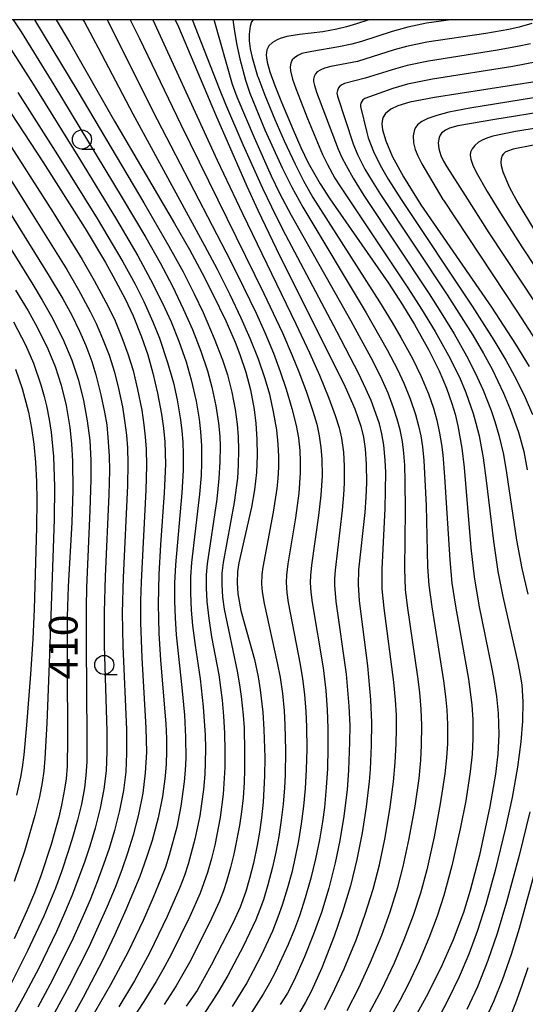
# Model space of a CAD drawing. Extents: x -18000 to -16000, y 81000 to 82500.
# Drawn here: x -16352 to -16286, y 82371 to 82500 of the extents above; entities that cross this region are included whole.
import ezdxf
from ezdxf.enums import TextEntityAlignment as Align

# ---------------------------------------------------------------- set-up
doc = ezdxf.new("R2010")
doc.units = 0
for name, color, linetype in [('6331000', 3, 'Continuous'), ('7101000', 2, 'Continuous'), ('7102000', 6, 'Continuous'), ('999', 7, 'Continuous')]:
    doc.layers.add(name, color=color, linetype=linetype)
doc.styles.add('PlotAnnotation', font='MS Gothic.ttf')

# ---------------------------------------------------------------- blocks, each defined once
blk = doc.blocks.new('633100')
at = {"layer": '6331000'}
blk.add_lwpolyline([(0, -0.5), (0.67, -0.5)], dxfattribs=at)
blk.add_circle((0, 0), 0.5, dxfattribs=at)

msp = doc.modelspace()

# ---------------------------------------------------------------- linework, layer by layer
at = {"layer": '7101000', "flags": 128}
for points in [[(-16347.59, 82500), (-16345.85, 82497.05), (-16339.95, 82486.68), (-16332.05, 82473.31), (-16330.1, 82469.87), (-16328.43, 82466.78), (-16327.03, 82464.03), (-16325.35, 82460.55), (-16324.12, 82457.73), (-16323.49, 82456.11), (-16322.72, 82453.82), (-16322.09, 82451.47), (-16321.62, 82448.93), (-16321.39, 82447.06), (-16321.26, 82445.04), (-16321.24, 82442.9), (-16321.34, 82440.66), (-16321.44, 82439.53), (-16321.58, 82438.39), (-16321.97, 82436.12), (-16323.64, 82428.82), (-16323.81, 82427.68), (-16323.87, 82426.21), (-16323.76, 82424.75), (-16323.37, 82422.59), (-16322.91, 82420.81), (-16321.59, 82416.13), (-16321.1, 82413.86), (-16320.83, 82412.18), (-16320.5, 82409.26), (-16320.35, 82406.99), (-16320.24, 82403.31), (-16320.26, 82400.86), (-16320.44, 82397.45), (-16320.65, 82395.41), (-16320.92, 82393.53), (-16321.23, 82391.8), (-16321.73, 82389.46), (-16322.24, 82387.44), (-16322.72, 82385.75), (-16323.48, 82383.7), (-16324.4, 82381.69), (-16327.27, 82376.1), (-16329.11, 82372.77), (-16330.53, 82370.7)], [(-16331.97, 82500), (-16331.56, 82499.08), (-16326.69, 82487.57), (-16322.57, 82478.2), (-16321.13, 82475.05), (-16318.25, 82469.02), (-16311.12, 82454.82), (-16309.71, 82451.9), (-16308.44, 82449.02), (-16307.65, 82446.71), (-16307.3, 82445.3), (-16307.08, 82443.75), (-16306.94, 82441.77), (-16306.91, 82439.29), (-16306.97, 82437.42), (-16307.11, 82435.4), (-16307.93, 82427.9), (-16308, 82425.98), (-16307.86, 82423.84), (-16306.77, 82415.32), (-16306.38, 82410.86), (-16306.26, 82407.88), (-16306.28, 82404.86), (-16306.43, 82401.75), (-16306.56, 82400.15), (-16306.94, 82396.84), (-16307.47, 82393.42), (-16308.16, 82389.95), (-16309.02, 82386.48), (-16310.03, 82383.09), (-16311.12, 82379.9), (-16312.74, 82375.75), (-16314.1, 82372.73), (-16314.89, 82371.23), (-16315.7, 82369.9)], [(-16306.6, 82500), (-16308.23, 82499.44), (-16309.54, 82499.05), (-16310.78, 82498.75), (-16312.62, 82498.42), (-16315.7, 82498.04), (-16317.33, 82497.78), (-16318.22, 82497.52), (-16318.6, 82497.37), (-16319.23, 82497), (-16319.69, 82496.56), (-16319.97, 82496.04), (-16320.06, 82495.37), (-16319.93, 82494.45), (-16319.56, 82493.16), (-16318.92, 82491.38), (-16318.05, 82489.17), (-16316.53, 82485.55), (-16315.5, 82483.26), (-16314.53, 82481.26), (-16312.98, 82478.5), (-16311.71, 82476.51), (-16304.04, 82465.46), (-16302.19, 82462.64), (-16300.61, 82460.07), (-16298.72, 82456.71), (-16297.36, 82453.96), (-16296.4, 82451.72), (-16295.7, 82449.7), (-16295.3, 82448.31), (-16294.93, 82446.77), (-16294.42, 82443.85), (-16294.12, 82441.3), (-16293.23, 82430.8), (-16292.77, 82426.97), (-16292.16, 82423.28), (-16290.51, 82415.16), (-16290.25, 82413.78), (-16289.86, 82411.3), (-16289.65, 82409.13), (-16289.56, 82406.3), (-16289.68, 82403.73), (-16289.98, 82401.1), (-16290.72, 82396.9), (-16292.1, 82390.52), (-16293.3, 82385.89), (-16294.2, 82383), (-16295.54, 82379.42), (-16297.16, 82375.75), (-16299.08, 82371.92), (-16300.8, 82368.82)], [(-16284.52, 82491.89), (-16297.98, 82489.8), (-16301.24, 82489.19), (-16302.81, 82488.73), (-16303.73, 82488.26), (-16304.21, 82487.9), (-16304.41, 82487.69), (-16304.7, 82487.22), (-16304.8, 82486.95), (-16304.88, 82486.33), (-16304.82, 82485.58), (-16304.39, 82484.11), (-16303.53, 82482.11), (-16302.07, 82479.4), (-16299.77, 82475.74), (-16290.52, 82462.34), (-16287.36, 82457.48), (-16285.59, 82454.53)], [(-16353.48, 82487.69), (-16349.34, 82481.37), (-16343.79, 82472.62), (-16341.13, 82468.17), (-16340.11, 82466.36), (-16338.56, 82463.43), (-16337.5, 82461.17), (-16336.39, 82458.45), (-16335.57, 82456.07), (-16334.91, 82453.69), (-16334.3, 82451.06), (-16333.79, 82448.29), (-16333.53, 82446.46), (-16333.35, 82444.66), (-16333.27, 82441.74), (-16333.43, 82437.99), (-16333.9, 82431.18), (-16334.11, 82427.32), (-16334.2, 82423.39), (-16334.18, 82421.47), (-16334.12, 82419.6), (-16333.9, 82416.04), (-16333.21, 82407.72), (-16333.12, 82405.8), (-16333.11, 82404.11), (-16333.17, 82402.49), (-16333.31, 82400.84), (-16333.66, 82398.21), (-16334.22, 82395.42), (-16335.01, 82392.41), (-16335.72, 82390.18), (-16336.63, 82387.69), (-16338.43, 82383.33), (-16339.88, 82380.11), (-16341.48, 82376.77), (-16344.03, 82371.84), (-16345.79, 82368.71)], [(-16352.9, 82464.55), (-16351.27, 82461.83), (-16350.3, 82460.11), (-16349.45, 82458.46), (-16348.69, 82456.88), (-16347.73, 82454.53), (-16346.92, 82452.09), (-16346.27, 82449.45), (-16345.78, 82446.54), (-16345.56, 82444.42), (-16345.43, 82442.13), (-16345.4, 82438.35), (-16345.55, 82434.1), (-16346, 82425.73), (-16346.13, 82421.8), (-16346.16, 82415.35), (-16346.08, 82405.73), (-16346.15, 82402.15), (-16346.28, 82400.51), (-16346.47, 82399.14), (-16346.88, 82397.04), (-16347.25, 82395.47), (-16348.24, 82391.9), (-16349.6, 82387.79), (-16350.44, 82385.55), (-16351.41, 82383.2), (-16353.09, 82379.54)]]:
    msp.add_lwpolyline(points, dxfattribs=at)
at = {"layer": '7102000', "flags": 128}
for points in [[(-16353.22, 82500), (-16352.18, 82498.42), (-16347.87, 82491.45), (-16338.92, 82476.65), (-16335.84, 82471.47), (-16333.95, 82468.13), (-16332.35, 82465.09), (-16330.92, 82462.12), (-16329.73, 82459.4), (-16328.63, 82456.57), (-16327.76, 82454), (-16327.16, 82451.83), (-16326.64, 82449.38), (-16326.31, 82447.13), (-16326.15, 82445.4), (-16326.1, 82444.05), (-16326.14, 82442.04), (-16326.25, 82439.86), (-16326.54, 82437.17), (-16327.81, 82428.67), (-16327.92, 82427.23), (-16327.94, 82425.53), (-16327.85, 82423.75), (-16327.59, 82421.51), (-16327.2, 82419.1), (-16326.28, 82414.14), (-16325.84, 82410.82), (-16325.65, 82408.71), (-16325.52, 82406.48), (-16325.46, 82404.2), (-16325.48, 82401.99), (-16325.69, 82398.5), (-16326.08, 82395.43), (-16326.8, 82391.8), (-16327.22, 82390.08), (-16327.75, 82388.23), (-16328.7, 82385.53), (-16330.06, 82382.47), (-16332.5, 82377.5), (-16333.6, 82375.46), (-16334.47, 82373.95), (-16336.08, 82371.34), (-16338.4, 82367.79)], [(-16350.41, 82500), (-16344.75, 82490.59), (-16336.11, 82476), (-16332.82, 82470.34), (-16330.95, 82466.94), (-16329.48, 82464.08), (-16328.3, 82461.61), (-16326.86, 82458.24), (-16325.77, 82455.42), (-16325.13, 82453.44), (-16324.55, 82451.2), (-16324.11, 82448.92), (-16323.85, 82446.97), (-16323.72, 82445.34), (-16323.68, 82443.64), (-16323.71, 82441.6), (-16323.82, 82439.92), (-16324.27, 82436.71), (-16325.69, 82428.84), (-16325.85, 82427.47), (-16325.88, 82425.97), (-16325.78, 82424.33), (-16325.56, 82422.76), (-16323.84, 82414.61), (-16323.53, 82412.82), (-16323.32, 82411.3), (-16323.06, 82408.87), (-16322.96, 82407.19), (-16322.89, 82404.11), (-16322.9, 82401.69), (-16322.96, 82400.02), (-16323.09, 82398.03), (-16323.28, 82396.19), (-16323.54, 82394.39), (-16324.29, 82390.65), (-16324.71, 82388.91), (-16325.25, 82387.04), (-16325.65, 82385.81), (-16326.17, 82384.48), (-16327.47, 82381.65), (-16330.1, 82376.46), (-16331.86, 82373.39), (-16333.43, 82370.95)], [(-16344.07, 82500), (-16343.89, 82499.69), (-16342.07, 82496.32), (-16337.52, 82487.66), (-16328.12, 82470.42), (-16326.48, 82467.3), (-16324.81, 82463.97), (-16323.37, 82460.94), (-16322.19, 82458.25), (-16321.11, 82455.54), (-16320.21, 82452.96), (-16319.64, 82450.92), (-16319.12, 82448.61), (-16318.72, 82446.27), (-16318.51, 82444.35), (-16318.44, 82442.74), (-16318.44, 82441.36), (-16318.52, 82439.88), (-16318.65, 82438.55), (-16319.13, 82435.46), (-16320.5, 82428.27), (-16320.62, 82427.31), (-16320.65, 82426.08), (-16320.57, 82425), (-16320.33, 82423.49), (-16318.6, 82415.72), (-16318.23, 82413.79), (-16317.93, 82411.68), (-16317.69, 82409.42), (-16317.59, 82407.59), (-16317.53, 82404.24), (-16317.57, 82401), (-16317.64, 82399.31), (-16317.82, 82397.2), (-16318.07, 82395.09), (-16318.39, 82392.97), (-16318.78, 82390.92), (-16319.22, 82388.93), (-16319.83, 82386.61), (-16320.42, 82384.67), (-16320.88, 82383.37), (-16321.43, 82382.04), (-16323.08, 82378.53), (-16325.08, 82374.74), (-16326.25, 82372.73), (-16327.17, 82371.28), (-16328.2, 82369.75)], [(-16340.88, 82500), (-16334.33, 82486.93), (-16324.72, 82468.39), (-16323.01, 82464.95), (-16321.36, 82461.52), (-16320.22, 82458.99), (-16319.11, 82456.29), (-16318.21, 82453.91), (-16317.42, 82451.59), (-16316.68, 82449.06), (-16316.11, 82446.8), (-16315.82, 82445.19), (-16315.65, 82443.52), (-16315.6, 82442.08), (-16315.61, 82440.6), (-16315.78, 82437.94), (-16316.22, 82434.73), (-16317.23, 82428.7), (-16317.41, 82427.18), (-16317.43, 82426.24), (-16317.34, 82424.88), (-16317.16, 82423.6), (-16315.6, 82415.5), (-16315.3, 82413.61), (-16315.04, 82411.55), (-16314.85, 82409.35), (-16314.76, 82407.33), (-16314.74, 82404.39), (-16314.79, 82401.72), (-16314.93, 82399.26), (-16315.14, 82396.94), (-16315.45, 82394.62), (-16315.82, 82392.37), (-16316.24, 82390.25), (-16316.71, 82388.22), (-16317.25, 82386.23), (-16317.96, 82383.94), (-16318.51, 82382.39), (-16319.24, 82380.53), (-16320.67, 82377.43), (-16321.74, 82375.35), (-16322.61, 82373.77), (-16324.51, 82370.69)], [(-16337.87, 82500), (-16336.66, 82497.55), (-16331.26, 82486.25), (-16320.37, 82464.13), (-16317.93, 82458.95), (-16316.63, 82455.98), (-16315.77, 82453.86), (-16314.81, 82451.32), (-16313.92, 82448.7), (-16313.43, 82447.01), (-16313.09, 82445.46), (-16312.87, 82443.92), (-16312.75, 82442.4), (-16312.72, 82440.22), (-16312.88, 82437.7), (-16313.19, 82435.04), (-16314.1, 82428.53), (-16314.24, 82427.17), (-16314.27, 82426.23), (-16314.19, 82424.96), (-16314.02, 82423.6), (-16312.6, 82415.07), (-16312.23, 82412.07), (-16312.06, 82409.56), (-16311.96, 82407.17), (-16311.95, 82404.54), (-16312.03, 82401.87), (-16312.18, 82399.36), (-16312.43, 82396.77), (-16312.67, 82394.88), (-16313.06, 82392.52), (-16313.59, 82390.02), (-16314.2, 82387.51), (-16314.93, 82384.93), (-16315.68, 82382.57), (-16316.32, 82380.82), (-16317.16, 82378.79), (-16318.89, 82375.11), (-16319.62, 82373.71), (-16320.45, 82372.27), (-16322.58, 82368.93)], [(-16334.93, 82500), (-16326.47, 82481.57), (-16323.16, 82474.62), (-16316.16, 82460.14), (-16314.37, 82456.34), (-16313.08, 82453.43), (-16311.83, 82450.4), (-16310.99, 82448.14), (-16310.48, 82446.53), (-16310.16, 82445.17), (-16309.92, 82443.33), (-16309.83, 82441.5), (-16309.85, 82439.28), (-16309.92, 82437.75), (-16310.1, 82435.7), (-16311.03, 82427.84), (-16311.11, 82426.72), (-16311.11, 82425.88), (-16310.92, 82423.74), (-16309.59, 82414.21), (-16309.21, 82410.02), (-16309.1, 82407.49), (-16309.11, 82405.33), (-16309.26, 82401.65), (-16309.45, 82399.05), (-16309.86, 82395.63), (-16310.39, 82392.44), (-16311, 82389.51), (-16311.85, 82386.16), (-16312.81, 82383.01), (-16313.83, 82380.14), (-16315.03, 82377.16), (-16316.4, 82374.14), (-16317.28, 82372.44), (-16318.21, 82370.92)], [(-16312.41, 82370.3), (-16311.34, 82372.35), (-16309.82, 82375.62), (-16308.23, 82379.49), (-16307.06, 82382.76), (-16306.03, 82386.04), (-16305.2, 82389.25), (-16304.49, 82392.6), (-16303.83, 82396.49), (-16303.35, 82400.1), (-16303.13, 82402.64), (-16303, 82405.13), (-16302.95, 82407.02), (-16302.99, 82408.84), (-16303.11, 82410.88), (-16303.34, 82413.19), (-16304.59, 82422.86), (-16304.85, 82425.43), (-16304.87, 82427.97), (-16304.47, 82435.93), (-16304.39, 82440.67), (-16304.46, 82442.26), (-16304.65, 82444.23), (-16304.89, 82445.73), (-16305.21, 82447.02), (-16305.66, 82448.4), (-16306.31, 82450.09), (-16306.98, 82451.63), (-16307.92, 82453.6), (-16310.77, 82459.15), (-16317.85, 82472.52), (-16319.33, 82475.44), (-16320.5, 82477.87), (-16323.06, 82483.61), (-16325.34, 82488.89), (-16326.16, 82490.93), (-16329.72, 82500)], [(-16309.45, 82370.16), (-16307.92, 82373.11), (-16306.37, 82376.47), (-16304.91, 82380.01), (-16303.81, 82383.06), (-16302.79, 82386.3), (-16302.09, 82389), (-16301.29, 82392.69), (-16300.53, 82396.93), (-16300.02, 82400.54), (-16299.8, 82402.94), (-16299.69, 82404.94), (-16299.66, 82407.52), (-16299.75, 82409.62), (-16299.93, 82411.83), (-16300.17, 82413.86), (-16301.52, 82423.19), (-16301.77, 82425.31), (-16301.88, 82428.03), (-16301.79, 82435.71), (-16301.82, 82439.53), (-16301.88, 82441.63), (-16302, 82443.19), (-16302.2, 82444.74), (-16302.51, 82446.24), (-16302.87, 82447.64), (-16303.36, 82449.15), (-16304.08, 82451.04), (-16304.85, 82452.78), (-16306.04, 82455.19), (-16308.9, 82460.47), (-16316.74, 82474.35), (-16318.26, 82477.23), (-16319.36, 82479.51), (-16321.6, 82484.5), (-16323.86, 82489.86), (-16324.48, 82491.5), (-16326.89, 82499.97), (-16326.9, 82500)], [(-16324.44, 82500), (-16324.27, 82498.75), (-16323.93, 82496.88), (-16323.49, 82494.89), (-16322.78, 82492.08), (-16322.19, 82490.39), (-16320.21, 82485.57), (-16317.97, 82480.58), (-16316.71, 82478.04), (-16315.25, 82475.41), (-16306.94, 82461.59), (-16304.18, 82456.74), (-16302.85, 82454.17), (-16302.02, 82452.37), (-16301.2, 82450.33), (-16300.49, 82448.25), (-16300.08, 82446.78), (-16299.8, 82445.47), (-16299.56, 82444.03), (-16299.37, 82442.24), (-16299.1, 82436.35), (-16298.91, 82428.29), (-16298.74, 82425.87), (-16298.36, 82423.04), (-16296.82, 82413.36), (-16296.55, 82411.28), (-16296.38, 82409.55), (-16296.29, 82407.61), (-16296.3, 82405.14), (-16296.42, 82403.28), (-16296.64, 82401.16), (-16297.23, 82397.25), (-16298.05, 82392.9), (-16299.01, 82388.59), (-16299.82, 82385.53), (-16300.8, 82382.58), (-16301.99, 82379.4), (-16303.29, 82376.37), (-16304.99, 82372.76), (-16306.81, 82369.38)], [(-16321.74, 82500), (-16321.82, 82499.94), (-16321.96, 82499.71), (-16322.15, 82499.14), (-16322.28, 82498.09), (-16322.29, 82497.24), (-16322.14, 82496.16), (-16321.9, 82495.04), (-16321.18, 82492.62), (-16321.15, 82492.55), (-16320.22, 82490.11), (-16318.91, 82486.92), (-16317.69, 82484.11), (-16316.27, 82481.05), (-16315.18, 82478.9), (-16313.92, 82476.71), (-16305.19, 82463.03), (-16303.53, 82460.33), (-16302.39, 82458.36), (-16300.87, 82455.58), (-16299.74, 82453.24), (-16298.78, 82450.96), (-16298.13, 82449.09), (-16297.7, 82447.5), (-16297.33, 82445.83), (-16297.06, 82444.34), (-16296.88, 82442.96), (-16296.66, 82440.1), (-16295.98, 82429.19), (-16295.7, 82426.14), (-16295.24, 82423.14), (-16293.55, 82413.55), (-16293.11, 82410.22), (-16292.98, 82408.23), (-16292.96, 82405.75), (-16293.06, 82403.73), (-16293.3, 82401.44), (-16293.9, 82397.63), (-16294.62, 82393.94), (-16295.72, 82389.09), (-16296.75, 82385.2), (-16297.62, 82382.52), (-16298.72, 82379.61), (-16300, 82376.61), (-16301.46, 82373.55), (-16302.55, 82371.44), (-16303.7, 82369.36)], [(-16295.86, 82500), (-16299.03, 82499.53), (-16301.47, 82499.04), (-16303.56, 82498.47), (-16307.58, 82497.16), (-16308.84, 82496.8), (-16310.53, 82496.44), (-16314.09, 82495.85), (-16315.39, 82495.55), (-16315.91, 82495.32), (-16316.36, 82495.01), (-16316.63, 82494.72), (-16316.83, 82494.31), (-16316.92, 82493.81), (-16316.88, 82493.3), (-16316.59, 82492.19), (-16316.18, 82490.98), (-16314.63, 82487.06), (-16312.65, 82482.32), (-16312.03, 82481.03), (-16311.04, 82479.23), (-16310.33, 82478.08), (-16301.47, 82464.84), (-16299.69, 82462.07), (-16297.92, 82459.14), (-16296.15, 82455.97), (-16294.73, 82453.14), (-16293.89, 82451.14), (-16292.92, 82448.41), (-16292.55, 82447.12), (-16292.15, 82445.47), (-16291.6, 82442.6), (-16291.2, 82439.6), (-16290.26, 82431.64), (-16289.68, 82427.67), (-16289.03, 82424.42), (-16287.05, 82415.7), (-16286.74, 82414.08), (-16286.56, 82412.83), (-16286.41, 82410.6), (-16286.44, 82408.08), (-16286.68, 82405.38), (-16287.12, 82402.04), (-16287.8, 82398.07), (-16288.68, 82394.07), (-16290.04, 82388.51), (-16291.27, 82384.06), (-16292.37, 82380.62), (-16293.51, 82377.54), (-16294.75, 82374.58), (-16296.18, 82371.58), (-16297.32, 82369.4)], [(-16285.25, 82499.48), (-16286.89, 82499.03), (-16288.26, 82498.72), (-16291.26, 82498.19), (-16299.01, 82497.04), (-16301.67, 82496.49), (-16303.26, 82496.04), (-16308.1, 82494.53), (-16311.57, 82493.85), (-16312.41, 82493.63), (-16312.9, 82493.44), (-16313.37, 82493.16), (-16313.6, 82492.92), (-16313.76, 82492.57), (-16313.84, 82492.22), (-16313.85, 82491.88), (-16313.73, 82491.36), (-16313.47, 82490.52), (-16310.61, 82483.05), (-16310.12, 82481.93), (-16309.59, 82480.87), (-16308.67, 82479.24), (-16307.24, 82476.94), (-16298.7, 82464.09), (-16297.11, 82461.59), (-16295.43, 82458.84), (-16293.78, 82455.93), (-16292.64, 82453.72), (-16291.62, 82451.45), (-16290.57, 82448.77), (-16290.09, 82447.36), (-16289.55, 82445.55), (-16288.95, 82443.01), (-16288.55, 82440.61), (-16287.25, 82431.77), (-16286.56, 82428.07), (-16285.75, 82424.69)], [(-16354.84, 82498.19), (-16350.6, 82491.54), (-16344.53, 82481.77), (-16339.66, 82473.8), (-16336.88, 82469.04), (-16335.2, 82465.94), (-16333.64, 82462.87), (-16332.52, 82460.39), (-16331.52, 82457.87), (-16330.56, 82455.15), (-16329.87, 82452.79), (-16329.22, 82450.01), (-16328.82, 82447.63), (-16328.65, 82446.05), (-16328.55, 82444.16), (-16328.54, 82441.93), (-16328.59, 82440.25), (-16328.81, 82437.83), (-16329.86, 82428.85), (-16329.98, 82426.93), (-16329.99, 82424.84), (-16329.89, 82422.63), (-16329.7, 82420.61), (-16329.36, 82417.97), (-16328.71, 82413.62), (-16328.3, 82409.94), (-16328.05, 82406.24), (-16328.01, 82404.51), (-16328.03, 82402.58), (-16328.1, 82401.13), (-16328.28, 82399.1), (-16328.75, 82395.66), (-16329.4, 82392.6), (-16330.29, 82389.33), (-16330.77, 82387.86), (-16331.36, 82386.28), (-16333.04, 82382.46), (-16335.31, 82377.76), (-16337.33, 82374.03), (-16339.38, 82370.61)], [(-16285.4, 82496.84), (-16287.13, 82496.47), (-16289.73, 82496), (-16298.77, 82494.57), (-16301.56, 82493.98), (-16303.11, 82493.55), (-16307.08, 82492.34), (-16309.79, 82491.64), (-16310.14, 82491.48), (-16310.38, 82491.3), (-16310.56, 82491.08), (-16310.72, 82490.72), (-16310.78, 82490.39), (-16310.71, 82489.98), (-16308.64, 82483.73), (-16308.07, 82482.35), (-16307.11, 82480.43), (-16306.18, 82478.83), (-16305.08, 82477.07), (-16296.31, 82463.94), (-16292.98, 82458.67), (-16291.57, 82456.27), (-16290.45, 82454.2), (-16288.94, 82451.05), (-16288.05, 82448.97), (-16286.99, 82445.95), (-16286.3, 82443.41), (-16285.83, 82441.01)], [(-16282.99, 82494.77), (-16287.74, 82493.87), (-16298.23, 82492.19), (-16301.52, 82491.54), (-16303.43, 82490.99), (-16307.12, 82489.65), (-16307.4, 82489.48), (-16307.64, 82489.06), (-16307.7, 82488.82), (-16307.68, 82488.62), (-16306.84, 82485.2), (-16306.68, 82484.51), (-16305.98, 82482.71), (-16305.11, 82480.93), (-16304.05, 82479.12), (-16302.35, 82476.43), (-16293.04, 82462.46), (-16290.19, 82458.01), (-16288.62, 82455.36), (-16287.28, 82452.88), (-16286.1, 82450.48), (-16285.14, 82448.26)], [(-16352.61, 82490.45), (-16347.41, 82482.31), (-16342.21, 82473.95), (-16338.83, 82468.28), (-16337.23, 82465.36), (-16336.07, 82463.05), (-16334.89, 82460.42), (-16334.05, 82458.28), (-16332.97, 82455.06), (-16332.22, 82452.41), (-16331.73, 82450.2), (-16331.27, 82447.57), (-16331.09, 82446.12), (-16330.98, 82444.65), (-16330.93, 82443.04), (-16330.95, 82440.97), (-16331.13, 82438.01), (-16331.96, 82428.55), (-16332.06, 82426.16), (-16332.07, 82423.79), (-16332, 82421.6), (-16331.84, 82419.37), (-16331.1, 82412.49), (-16330.78, 82408.85), (-16330.63, 82405.99), (-16330.6, 82403.17), (-16330.67, 82401.66), (-16330.8, 82400.13), (-16331.23, 82396.92), (-16331.78, 82394.19), (-16332.76, 82390.5), (-16333.27, 82388.95), (-16333.86, 82387.39), (-16334.87, 82384.97), (-16336.2, 82381.94), (-16338.15, 82377.85), (-16340.46, 82373.5), (-16343.08, 82368.98)], [(-16283.38, 82490.02), (-16293.34, 82488.4), (-16296.11, 82487.88), (-16297.68, 82487.46), (-16298.87, 82487.04), (-16299.64, 82486.65), (-16300.2, 82486.2), (-16300.42, 82485.93), (-16300.59, 82485.61), (-16300.77, 82484.8), (-16300.75, 82483.87), (-16300.53, 82482.99), (-16300.19, 82482.16), (-16299.65, 82481.1), (-16296.88, 82476.45), (-16296.8, 82476.33), (-16287.18, 82461.82), (-16283.57, 82456.19)], [(-16361.86, 82487.88), (-16348.49, 82466.4), (-16346.72, 82463.42), (-16345.54, 82461.27), (-16344.51, 82459.18), (-16343.69, 82457.28), (-16342.91, 82455.2), (-16342.37, 82453.46), (-16341.71, 82450.84), (-16341.23, 82448.56), (-16340.96, 82446.89), (-16340.79, 82445.24), (-16340.65, 82442.82), (-16340.61, 82440.94), (-16340.67, 82437.76), (-16341.17, 82427.02), (-16341.3, 82422.4), (-16341.28, 82417.94), (-16340.95, 82406.78), (-16340.93, 82404.1), (-16341.05, 82401.56), (-16341.33, 82399.16), (-16341.8, 82396.67), (-16342.46, 82394.04), (-16343.16, 82391.7), (-16343.85, 82389.61), (-16345.51, 82385.18), (-16346.47, 82382.89), (-16347.53, 82380.52), (-16349.87, 82375.7), (-16351.94, 82371.77), (-16353.76, 82368.52)], [(-16283.04, 82488.05), (-16290.09, 82486.91), (-16294.91, 82486.08), (-16296.02, 82485.8), (-16296.54, 82485.52), (-16297.05, 82485.11), (-16297.24, 82484.85), (-16297.37, 82484.55), (-16297.49, 82483.84), (-16297.4, 82483.06), (-16297.15, 82482.22), (-16296.79, 82481.44), (-16296.38, 82480.72), (-16293.97, 82476.97), (-16290.85, 82472.08), (-16282.65, 82459.66)], [(-16358.08, 82486.19), (-16350.76, 82474.61), (-16346.18, 82467.25), (-16344.66, 82464.61), (-16343.12, 82461.76), (-16342.34, 82460.18), (-16341.49, 82458.22), (-16340.65, 82456.02), (-16339.95, 82453.82), (-16339.4, 82451.66), (-16338.9, 82449.27), (-16338.61, 82447.48), (-16338.38, 82445.53), (-16338.25, 82443.9), (-16338.18, 82441.84), (-16338.22, 82438.97), (-16338.8, 82426.9), (-16338.91, 82422.27), (-16338.84, 82417.88), (-16338.38, 82406.96), (-16338.35, 82403.87), (-16338.47, 82401.41), (-16338.76, 82398.98), (-16339.27, 82396.35), (-16339.93, 82393.72), (-16340.64, 82391.39), (-16341.36, 82389.29), (-16342.19, 82387.03), (-16343.14, 82384.65), (-16344.2, 82382.17), (-16345.37, 82379.62), (-16348.06, 82374.17), (-16349.99, 82370.59)], [(-16354.58, 82485.06), (-16347.99, 82474.71), (-16344.17, 82468.55), (-16342.59, 82465.8), (-16340.76, 82462.4), (-16339.86, 82460.52), (-16338.96, 82458.35), (-16338.17, 82456.19), (-16337.51, 82454.03), (-16336.9, 82451.52), (-16336.37, 82448.82), (-16336.09, 82446.91), (-16335.91, 82445.32), (-16335.8, 82443.7), (-16335.76, 82441.58), (-16335.84, 82438.35), (-16336.45, 82426.32), (-16336.51, 82423.88), (-16336.51, 82421), (-16336.34, 82416.38), (-16335.82, 82407.21), (-16335.75, 82404), (-16335.9, 82401.29), (-16336.23, 82398.63), (-16336.77, 82395.85), (-16337.47, 82393.14), (-16338.23, 82390.76), (-16338.99, 82388.59), (-16339.87, 82386.27), (-16340.9, 82383.8), (-16342.06, 82381.17), (-16343.32, 82378.46), (-16345.87, 82373.39), (-16347.8, 82369.85)], [(-16282.69, 82486.08), (-16287.39, 82485.33), (-16290.33, 82484.73), (-16291.15, 82484.48), (-16291.73, 82484.23), (-16292.23, 82483.93), (-16292.71, 82483.52), (-16293.06, 82483.09), (-16293.26, 82482.66), (-16293.32, 82482.25), (-16293.24, 82481.7), (-16292.96, 82480.93), (-16292.53, 82480.03), (-16291.08, 82477.49), (-16289.54, 82474.98), (-16286.53, 82470.25), (-16275.71, 82453.85)], [(-16282.35, 82484.1), (-16287.67, 82483.02), (-16288.44, 82482.78), (-16288.71, 82482.65), (-16288.95, 82482.44), (-16289.12, 82482.19), (-16289.24, 82481.75), (-16289.28, 82481.28), (-16289.24, 82480.87), (-16289.01, 82480.06), (-16288.16, 82478.02), (-16287.06, 82476.02), (-16285.02, 82472.58)], [(-16357.71, 82476.64), (-16350.64, 82465.31), (-16349.4, 82463.25), (-16348.19, 82461.11), (-16346.7, 82458.17), (-16345.53, 82455.4), (-16344.66, 82452.75), (-16344, 82450.08), (-16343.52, 82447.43), (-16343.18, 82444.84), (-16343.04, 82442.29), (-16343.02, 82439.72), (-16343.15, 82435.68), (-16343.6, 82425.6), (-16343.67, 82422.99), (-16343.67, 82418.22), (-16343.55, 82405.93), (-16343.57, 82402.72), (-16343.68, 82400.94), (-16343.89, 82399.31), (-16344.28, 82397.21), (-16344.78, 82395.11), (-16345.38, 82392.95), (-16345.99, 82390.97), (-16346.89, 82388.33), (-16347.68, 82386.2), (-16349.2, 82382.52), (-16351.32, 82377.98), (-16353.59, 82373.5)], [(-16353.16, 82460.41), (-16351.62, 82457.37), (-16350.57, 82454.98), (-16349.58, 82452.14), (-16349.15, 82450.62), (-16348.85, 82449.4), (-16348.51, 82447.61), (-16348.26, 82445.96), (-16347.94, 82442.75), (-16347.79, 82438.77), (-16347.84, 82434.53), (-16348.51, 82415.61), (-16348.82, 82407.79), (-16349.06, 82403.17), (-16349.19, 82401.51), (-16349.4, 82400.02), (-16349.77, 82398.17), (-16350.37, 82395.69), (-16351.7, 82391.15), (-16353.1, 82387.07)], [(-16352.9, 82454.22), (-16352.04, 82451.67), (-16351.23, 82448.57), (-16350.81, 82446.48), (-16350.5, 82444.36), (-16350.28, 82442), (-16350.15, 82439.47), (-16350.11, 82437.01), (-16350.14, 82433.47), (-16350.45, 82422.73), (-16350.64, 82418.8), (-16350.94, 82414.23), (-16351.47, 82407.53), (-16351.83, 82403.65), (-16352.05, 82401.98), (-16352.28, 82400.73), (-16352.8, 82398.39)], [(-16285.5, 82396.18), (-16286.9, 82390.47), (-16288.55, 82384.35), (-16289.79, 82380.22), (-16290.99, 82376.72), (-16292.37, 82373.24), (-16293.75, 82370.26)], [(-16284.51, 82389.51), (-16286.91, 82380.9), (-16287.95, 82377.49), (-16289.11, 82374.13), (-16290.19, 82371.4), (-16291.33, 82368.92)], [(-16285.77, 82375.74), (-16286.52, 82373.42), (-16287.35, 82371.11), (-16288.13, 82369.22)]]:
    msp.add_lwpolyline(points, dxfattribs=at)
at = {"layer": '999', "flags": 128}
msp.add_lwpolyline([(-18000, 81000), (-16000, 81000), (-16000, 82500), (-18000, 82500)], close=True, dxfattribs=at)

# ---------------------------------------------------------------- block references
at = {"layer": '6331000', "xscale": 2.5, "yscale": 2.5, "zscale": 2.5}
for p in [(-16344.21, 82484.3), (-16341.28, 82415.44)]:
    msp.add_blockref('633100', p, dxfattribs=at)

# ---------------------------------------------------------------- texts
at = {"layer": '7101000', "style": 'PlotAnnotation'}
msp.add_text('410', height=3.75, rotation=90, dxfattribs=at).set_placement((-16346.17, 82417.78), align=Align.MIDDLE)

doc.saveas('drawing.dxf')
